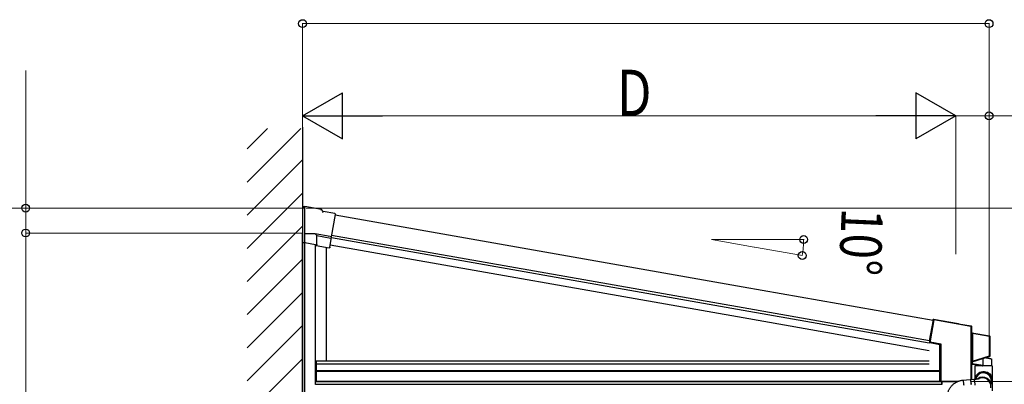
# Model space of a CAD drawing. Extents: x 0 to 3960, y 0 to 6413.
# Drawn here: x 479 to 1012, y 4596 to 4794 of the extents above; entities that cross this region are included whole.
import ezdxf

# ---------------------------------------------------------------- set-up
doc = ezdxf.new("R2010")
doc.units = 0
for name, color, linetype, lineweight in [('YKK_13', 4, 'CONTINUOUS', 30), ('YKK_A1', 4, 'CONTINUOUS', 30), ('YKK_D', 6, 'CONTINUOUS', 13)]:
    doc.layers.add(name, color=color, linetype=linetype, lineweight=lineweight)
doc.styles.add('text-b', font='extslim2.shx', dxfattribs={"width": 0.8, "bigfont": 'extfont2.shx'})

msp = doc.modelspace()

# ---------------------------------------------------------------- linework, layer by layer
at = {"layer": 'YKK_13', "color": 1, "linetype": 'Continuous'}
msp.add_line((645.73, 4675.91), (645.73, 4675.91), dxfattribs=at)
at = {"layer": 'YKK_A1', "linetype": 'Continuous'}
for p, q in [((601.78, 4723.53), (612.82, 4734.57)), ((601.78, 4705.57), (630.78, 4734.57)), ((601.78, 4687.61), (631.78, 4717.61)), ((601.78, 4669.65), (631.78, 4699.65)), ((632.98, 4692.13), (631.98, 4692.31)), ((631.98, 4692.24), (631.98, 4692.31)), ((631.98, 4672.76), (631.98, 4692.24)), ((631.98, 4692.24), (632.98, 4692.06)), ((642.11, 4690.73), (632.98, 4692.34)), ((632.98, 4692.26), (632.98, 4692.34)), ((632.98, 4692.26), (632.98, 4691.86)), ((632.98, 4677.64), (632.98, 4691.86)), ((641.83, 4690.29), (642.07, 4690.66)), ((642.07, 4690.66), (642.11, 4690.73)), ((642.92, 4689.57), (642.11, 4690.73)), ((642.65, 4689.14), (642.88, 4689.5)), ((642.88, 4689.5), (642.92, 4689.57)), ((649.23, 4688.46), (642.92, 4689.57)), ((649.47, 4687.94), (647.34, 4675.83)), ((649.55, 4687.99), (649.47, 4687.94)), ((649.55, 4687.99), (649.55, 4687.99)), ((601.78, 4651.69), (631.78, 4681.69)), ((632.98, 4677.64), (638.69, 4677.64)), ((632.98, 4677.64), (632.98, 4677.54)), ((632.98, 4677.54), (632.98, 4677.44)), ((638.67, 4677.44), (632.98, 4677.44)), ((632.98, 4672.99), (632.98, 4677.44)), ((638.67, 4677.44), (638.68, 4677.54)), ((646.76, 4676.01), (638.67, 4677.44)), ((638.68, 4677.54), (638.69, 4677.64)), ((638.69, 4677.64), (646.8, 4676.21)), ((638.87, 4677.33), (639.27, 4676.86)), ((639.49, 4676.59), (639.27, 4676.86)), ((639.49, 4671.68), (639.49, 4676.59)), ((639.49, 4676.59), (647.05, 4675.26)), ((646.61, 4670.33), (647.53, 4675.55)), ((646.8, 4676.21), (646.76, 4676.01)), ((647.53, 4675.55), (647.34, 4675.83)), ((632.98, 4672.58), (631.98, 4672.76)), ((631.98, 4672.76), (631.98, 4672.75)), ((631.98, 4672.75), (632.98, 4672.57)), ((632.98, 4672.99), (632.98, 4672.58)), ((632.98, 4672.57), (632.98, 4672.58)), ((638.81, 4671.55), (632.98, 4672.58)), ((632.98, 4672.58), (632.98, 4672.58)), ((638.87, 4671.54), (639.11, 4671.26)), ((639.19, 4671.17), (639.11, 4671.25)), ((639.19, 4671.17), (646.21, 4669.93)), ((646.67, 4670.25), (646.61, 4670.33)), ((646.67, 4670.25), (646.67, 4670.25)), ((601.78, 4633.73), (631.78, 4663.73)), ((601.78, 4615.77), (631.78, 4645.77)), ((971.62, 4619.55), (973.63, 4630.92)), ((973.5, 4630.99), (973.51, 4631.09)), ((973.5, 4630.99), (973.58, 4630.87)), ((973.63, 4630.92), (973.51, 4631.09)), ((973.65, 4630.92), (973.63, 4630.92)), ((973.63, 4630.92), (973.63, 4630.92)), ((973.66, 4630.92), (973.65, 4630.92)), ((973.74, 4631.25), (973.86, 4631.08)), ((973.74, 4631.25), (987.24, 4628.87)), ((973.82, 4630.89), (973.83, 4630.92)), ((973.83, 4630.92), (973.84, 4630.96)), ((973.84, 4630.99), (973.85, 4631.02)), ((973.84, 4630.96), (973.84, 4630.99)), ((973.85, 4631.05), (973.86, 4631.07)), ((973.85, 4631.02), (973.85, 4631.05)), ((973.86, 4631.08), (993.98, 4627.54)), ((973.86, 4631.07), (973.86, 4631.08)), ((973.86, 4631.08), (973.86, 4631.08)), ((601.78, 4597.81), (631.78, 4627.81)), ((971.58, 4619.55), (973.58, 4630.87)), ((973.82, 4630.89), (971.82, 4619.52)), ((973.69, 4630.91), (973.66, 4630.92)), ((973.72, 4630.91), (973.69, 4630.91)), ((973.75, 4630.9), (973.72, 4630.91)), ((973.79, 4630.89), (973.75, 4630.9)), ((973.82, 4630.89), (973.79, 4630.89)), ((994.04, 4627.32), (973.82, 4630.89)), ((987.24, 4628.87), (987.23, 4628.83)), ((987.23, 4628.83), (994.08, 4627.62)), ((993.98, 4627.54), (994.08, 4627.62)), ((994.04, 4598.6), (994.04, 4627.32)), ((994.14, 4627.32), (994.04, 4627.32)), ((994.24, 4627.42), (994.14, 4627.33)), ((994.14, 4627.32), (994.14, 4598.61)), ((994.24, 4627.42), (994.24, 4624.11)), ((994.14, 4608.29), (994.14, 4623.66)), ((994.24, 4623.66), (994.14, 4623.66)), ((994.16, 4624.04), (994.24, 4624.11)), ((994.24, 4623.66), (994.24, 4608.29)), ((994.53, 4623.61), (994.24, 4623.66)), ((994.41, 4623.92), (994.32, 4623.85)), ((994.32, 4623.85), (994.56, 4623.8)), ((994.41, 4623.92), (1004.08, 4622.21)), ((994.53, 4623.64), (994.54, 4623.68)), ((994.53, 4623.61), (994.53, 4623.64)), ((994.53, 4608.38), (994.53, 4623.61)), ((994.54, 4623.71), (994.55, 4623.74)), ((994.54, 4623.68), (994.54, 4623.71)), ((994.55, 4623.77), (994.56, 4623.79)), ((994.55, 4623.74), (994.55, 4623.77)), ((994.56, 4623.79), (994.56, 4623.8)), ((994.56, 4623.8), (994.56, 4623.8)), ((994.64, 4623.58), (994.63, 4623.58)), ((994.63, 4623.58), (994.63, 4623.58)), ((994.73, 4623.54), (994.63, 4623.54)), ((994.63, 4608.49), (994.63, 4623.54)), ((994.63, 4623.54), (994.63, 4623.54)), ((994.63, 4623.54), (994.63, 4608.49)), ((994.65, 4623.58), (994.64, 4623.58)), ((994.66, 4623.57), (994.65, 4623.58)), ((994.68, 4623.57), (994.66, 4623.57)), ((994.69, 4623.57), (994.68, 4623.57)), ((994.71, 4623.56), (994.69, 4623.57)), ((994.73, 4623.56), (994.71, 4623.56)), ((1003.95, 4621.93), (994.73, 4623.56)), ((994.73, 4623.54), (994.73, 4608.49)), ((994.75, 4623.64), (994.77, 4623.68)), ((994.77, 4623.68), (994.8, 4623.72)), ((994.8, 4623.72), (994.81, 4623.72)), ((994.81, 4623.72), (994.82, 4623.74)), ((994.82, 4623.74), (994.83, 4623.74)), ((994.83, 4623.74), (994.84, 4623.74)), ((994.84, 4623.74), (1003.98, 4622.13)), ((994.84, 4623.74), (994.84, 4623.74)), ((994.84, 4623.74), (994.84, 4623.74)), ((994.84, 4623.74), (994.84, 4623.74)), ((994.84, 4623.74), (994.84, 4623.74)), ((994.84, 4623.74), (994.84, 4623.74)), ((994.84, 4623.74), (994.84, 4623.74)), ((1003.95, 4621.97), (1003.96, 4622.01)), ((1003.95, 4621.93), (1003.95, 4621.97)), ((1003.95, 4611.36), (1003.95, 4621.93)), ((1003.95, 4621.93), (1004.15, 4621.93)), ((1003.96, 4622.04), (1003.97, 4622.07)), ((1003.96, 4622.01), (1003.96, 4622.04)), ((1003.97, 4622.09), (1003.98, 4622.11)), ((1003.97, 4622.07), (1003.97, 4622.09)), ((1003.98, 4622.13), (1004.08, 4622.21)), ((1003.98, 4622.12), (1003.98, 4622.13)), ((1003.98, 4622.11), (1003.98, 4622.12)), ((1004.24, 4622.02), (1004.15, 4621.93)), ((1004.15, 4621.93), (1004.15, 4611.36)), ((1004.24, 4622.02), (1004.24, 4611.29)), ((971.42, 4618.76), (971.62, 4618.93)), ((971.58, 4619.55), (971.62, 4619.55)), ((971.62, 4619.53), (971.58, 4619.53)), ((971.58, 4619.53), (971.58, 4618.9)), ((971.79, 4618.73), (971.6, 4618.57)), ((971.62, 4619.55), (971.63, 4619.55)), ((971.62, 4618.93), (971.62, 4619.53)), ((971.63, 4619.53), (971.62, 4619.53)), ((971.82, 4618.93), (971.62, 4618.93)), ((971.62, 4618.51), (971.63, 4618.52)), ((971.62, 4618.49), (971.62, 4618.51)), ((971.62, 4618.47), (971.62, 4618.49)), ((977.13, 4617.5), (971.62, 4618.47)), ((971.63, 4619.55), (971.64, 4619.54)), ((971.64, 4619.53), (971.63, 4619.53)), ((971.63, 4618.57), (977.15, 4617.6)), ((971.63, 4618.56), (971.63, 4618.57)), ((971.63, 4618.57), (971.63, 4618.57)), ((971.63, 4618.55), (971.63, 4618.56)), ((971.63, 4618.54), (971.63, 4618.55)), ((971.63, 4618.52), (971.63, 4618.54)), ((971.64, 4619.54), (971.66, 4619.54)), ((971.66, 4619.53), (971.64, 4619.53)), ((971.66, 4619.54), (971.68, 4619.54)), ((971.68, 4619.53), (971.66, 4619.53)), ((971.68, 4619.54), (971.71, 4619.53)), ((971.71, 4619.52), (971.68, 4619.53)), ((971.71, 4619.53), (971.75, 4619.53)), ((971.75, 4619.52), (971.71, 4619.52)), ((971.75, 4619.53), (971.78, 4619.53)), ((971.78, 4619.52), (971.75, 4619.52)), ((971.78, 4619.53), (971.82, 4619.52)), ((971.82, 4619.52), (971.78, 4619.52)), ((971.8, 4618.79), (971.79, 4618.77)), ((971.79, 4618.77), (971.79, 4618.75)), ((971.79, 4618.75), (971.79, 4618.74)), ((971.79, 4618.74), (971.79, 4618.73)), ((977.34, 4617.75), (971.79, 4618.73)), ((971.81, 4618.86), (971.8, 4618.82)), ((971.8, 4618.82), (971.8, 4618.79)), ((971.82, 4618.93), (971.81, 4618.89)), ((971.81, 4618.89), (971.81, 4618.86)), ((971.82, 4619.52), (971.82, 4618.93)), ((971.82, 4618.93), (977.62, 4617.9)), ((977.13, 4617.5), (977.14, 4617.52)), ((977.13, 4603.55), (977.13, 4617.5)), ((977.13, 4617.5), (977.23, 4617.5)), ((977.14, 4617.55), (977.15, 4617.57)), ((977.14, 4617.53), (977.14, 4617.55)), ((977.14, 4617.52), (977.14, 4617.53)), ((977.15, 4617.6), (977.34, 4617.75)), ((977.15, 4617.59), (977.15, 4617.6)), ((977.15, 4617.58), (977.15, 4617.59)), ((977.15, 4617.59), (977.15, 4617.59)), ((977.15, 4617.57), (977.15, 4617.58)), ((977.42, 4617.65), (977.23, 4617.5)), ((977.23, 4617.5), (977.23, 4603.54)), ((977.34, 4617.75), (977.35, 4617.76)), ((977.35, 4617.76), (977.36, 4617.77)), ((977.36, 4617.77), (977.39, 4617.78)), ((977.39, 4617.78), (977.43, 4617.8)), ((977.43, 4617.66), (977.42, 4617.65)), ((977.42, 4597.77), (977.42, 4617.65)), ((977.43, 4617.8), (977.47, 4617.82)), ((977.44, 4617.68), (977.43, 4617.66)), ((977.46, 4617.7), (977.44, 4617.68)), ((977.48, 4617.73), (977.46, 4617.7)), ((977.47, 4617.82), (977.52, 4617.85)), ((977.51, 4617.77), (977.48, 4617.73)), ((977.55, 4617.81), (977.51, 4617.77)), ((977.52, 4617.85), (977.57, 4617.88)), ((977.58, 4617.86), (977.55, 4617.81)), ((977.57, 4617.88), (977.62, 4617.9)), ((977.62, 4617.9), (977.58, 4617.86)), ((977.62, 4617.9), (977.62, 4597.77)), ((601.78, 4579.85), (631.78, 4609.85)), ((1004.1, 4611.1), (994.38, 4608.03)), ((994.73, 4608.45), (1003.95, 4611.36)), ((1004.01, 4611.17), (994.87, 4608.29)), ((1000.35, 4609.91), (1000.35, 4606.23)), ((1001.96, 4610.4), (1005.15, 4609.71)), ((1002.11, 4610.47), (1005.07, 4609.81)), ((1002.11, 4610.47), (1002.37, 4610.41)), ((1002.37, 4610.41), (1002.77, 4610.32)), ((1002.77, 4610.32), (1003.15, 4610.24)), ((1003.15, 4610.24), (1003.51, 4610.16)), ((1003.51, 4610.16), (1003.84, 4610.09)), ((1003.84, 4610.09), (1004.13, 4610.02)), ((1003.95, 4611.36), (1004.15, 4611.36)), ((1003.95, 4611.36), (1003.96, 4611.32)), ((1003.96, 4611.32), (1003.97, 4611.29)), ((1003.97, 4611.29), (1003.98, 4611.26)), ((1003.98, 4611.26), (1003.99, 4611.23)), ((1003.99, 4611.23), (1003.99, 4611.2)), ((1003.99, 4611.2), (1004, 4611.19)), ((1004, 4611.19), (1004, 4611.17)), ((1004, 4611.17), (1004.01, 4611.17)), ((1004.1, 4611.1), (1004.01, 4611.17)), ((1004.13, 4610.02), (1004.39, 4609.96)), ((1004.15, 4611.36), (1004.24, 4611.29)), ((1004.39, 4609.96), (1004.61, 4609.91)), ((1004.61, 4609.91), (1004.79, 4609.87)), ((1004.79, 4609.87), (1004.93, 4609.84)), ((1004.93, 4609.84), (1005.02, 4609.82)), ((1005.02, 4609.82), (1005.06, 4609.81)), ((1005.06, 4609.81), (1005.07, 4609.81)), ((1005.15, 4609.71), (1005.15, 4606)), ((994.14, 4608.29), (994.24, 4608.29)), ((994.24, 4607.84), (994.16, 4607.9)), ((994.24, 4608.29), (994.53, 4608.38)), ((994.24, 4607.84), (994.24, 4598.62)), ((994.59, 4608.19), (994.3, 4608.09)), ((994.3, 4608.09), (994.38, 4608.03)), ((994.53, 4608.38), (994.54, 4608.34)), ((994.54, 4608.34), (994.55, 4608.31)), ((994.55, 4608.31), (994.56, 4608.27)), ((994.56, 4608.27), (994.57, 4608.25)), ((994.57, 4608.25), (994.57, 4608.22)), ((994.57, 4608.22), (994.58, 4608.2)), ((994.58, 4608.2), (994.58, 4608.19)), ((994.58, 4608.19), (994.59, 4608.19)), ((994.63, 4608.49), (994.73, 4608.49)), ((994.63, 4608.49), (994.63, 4608.49)), ((994.65, 4608.42), (994.64, 4608.42)), ((994.64, 4608.42), (994.64, 4608.42)), ((994.66, 4608.43), (994.65, 4608.42)), ((994.67, 4608.43), (994.66, 4608.43)), ((994.68, 4608.44), (994.67, 4608.43)), ((994.7, 4608.44), (994.68, 4608.44)), ((994.68, 4608.11), (994.68, 4607.16)), ((1000.35, 4606.23), (994.68, 4607.16)), ((994.71, 4608.45), (994.7, 4608.44)), ((994.73, 4608.45), (994.71, 4608.45)), ((994.77, 4608.38), (994.79, 4608.34)), ((994.79, 4608.34), (994.83, 4608.31)), ((994.83, 4608.31), (994.83, 4608.3)), ((994.83, 4608.3), (994.85, 4608.29)), ((994.84, 4606.97), (1000.08, 4606.04)), ((994.85, 4608.29), (994.86, 4608.29)), ((994.86, 4608.29), (994.86, 4608.29)), ((994.86, 4608.29), (994.87, 4608.29)), ((994.87, 4608.29), (994.87, 4608.29)), ((994.87, 4608.29), (994.87, 4608.29)), ((994.87, 4608.29), (994.87, 4608.29)), ((994.87, 4608.29), (994.87, 4608.29)), ((994.87, 4608.29), (994.87, 4608.29)), ((996.3, 4599.14), (996.3, 4606)), ((1005.46, 4606), (996.3, 4606)), ((996.61, 4606.66), (996.61, 4606)), ((1005.46, 4606), (1005.46, 4592.4)), ((977.38, 4603.33), (977.23, 4603.54)), ((977.38, 4603.33), (977.38, 4597.73)), ((996.23, 4598.8), (996.36, 4599.48)), ((996.63, 4598.84), (996.65, 4598.95)), ((977.38, 4597.73), (977.42, 4597.77)), ((977.62, 4597.77), (977.42, 4597.77)), ((977.62, 4597.57), (977.58, 4597.53)), ((977.58, 4597.53), (986.83, 4597.53)), ((977.62, 4597.77), (987.46, 4597.77)), ((977.62, 4597.77), (977.62, 4597.57)), ((986.92, 4597.57), (977.62, 4597.57)), ((989.57, 4598.21), (993.54, 4598.55)), ((989.57, 4598.21), (989.57, 4598.21)), ((989.57, 4598.21), (989.61, 4598.17)), ((989.61, 4598.17), (989.65, 4598.06)), ((989.65, 4598.06), (989.7, 4597.88)), ((989.7, 4597.88), (989.76, 4597.64)), ((989.76, 4597.64), (989.82, 4597.33)), ((989.82, 4597.33), (989.88, 4596.96)), ((989.88, 4596.96), (989.94, 4596.54)), ((989.94, 4596.54), (990, 4596.08)), ((990, 4596.08), (990.07, 4595.57)), ((993.54, 4598.55), (995.53, 4598.73)), ((993.54, 4598.55), (993.54, 4598.55)), ((993.54, 4598.55), (993.58, 4598.52)), ((993.54, 4598.55), (993.55, 4598.55)), ((993.55, 4598.55), (993.59, 4598.51)), ((993.58, 4598.52), (993.63, 4598.41)), ((993.59, 4598.51), (993.64, 4598.39)), ((993.63, 4598.41), (993.68, 4598.23)), ((993.64, 4598.39), (993.69, 4598.2)), ((993.68, 4598.23), (993.74, 4597.99)), ((993.69, 4598.2), (993.74, 4597.95)), ((993.74, 4597.99), (993.79, 4597.68)), ((993.74, 4597.95), (993.8, 4597.63)), ((993.79, 4597.68), (993.86, 4597.31)), ((993.8, 4597.63), (993.86, 4597.26)), ((993.86, 4597.31), (993.92, 4596.89)), ((993.86, 4597.26), (993.93, 4596.83)), ((993.92, 4596.89), (993.98, 4596.43)), ((993.93, 4596.83), (993.99, 4596.36)), ((993.98, 4596.43), (994.04, 4595.92)), ((993.99, 4596.36), (994.05, 4595.85)), ((995.53, 4598.73), (995.54, 4598.73)), ((995.54, 4598.73), (995.58, 4598.68)), ((995.58, 4598.68), (995.63, 4598.56)), ((995.63, 4598.56), (995.68, 4598.38)), ((995.68, 4598.38), (995.73, 4598.12)), ((995.73, 4598.12), (995.79, 4597.81)), ((995.79, 4597.81), (995.85, 4597.43)), ((995.85, 4597.43), (995.91, 4597.01)), ((995.91, 4597.01), (995.98, 4596.53)), ((995.98, 4596.53), (996.04, 4596.02)), ((996.04, 4596.02), (996.1, 4595.49)), ((1004.92, 4597.48), (1004.71, 4596.33)), ((1005.37, 4597.85), (1005.25, 4597.15))]:
    msp.add_line(p, q, dxfattribs=at)
at = {"layer": 'YKK_A1'}
for p, q in [((631.78, 4735.28), (631.78, 4097.54)), ((631.78, 4171.14), (631.78, 4677.95)), ((632.98, 4672.57), (632.98, 4677.95)), ((870.49, 4637.37), (647.49, 4676.69)), ((870.49, 4636.05), (647.5, 4675.37)), ((632.98, 4171.14), (632.98, 4672.57)), ((638.68, 4671.57), (638.68, 4595.94)), ((638.68, 4671.57), (638.68, 4608.54)), ((644.68, 4608.54), (644.68, 4670.2)), ((870.49, 4631.99), (646.81, 4671.43)), ((971.58, 4619.55), (870.49, 4637.37)), ((971.34, 4618.27), (870.49, 4636.05)), ((971.33, 4614.21), (870.49, 4631.99)), ((971.25, 4608.54), (638.68, 4608.54)), ((639.38, 4608.54), (638.68, 4608.54)), ((638.68, 4608.54), (638.68, 4597.54)), ((638.74, 4597.54), (638.74, 4608.54)), ((639.32, 4597.54), (639.32, 4608.54)), ((639.38, 4597.54), (639.38, 4608.54)), ((971.32, 4606.94), (639.38, 4606.94)), ((977.78, 4608.54), (977.08, 4608.54)), ((977.08, 4603.32), (639.38, 4603.32)), ((977.08, 4602.94), (639.38, 4602.94)), ((977.08, 4603.55), (977.08, 4597.54)), ((977.08, 4603.55), (977.08, 4597.54)), ((977.14, 4597.54), (977.14, 4603.55)), ((638.68, 4597.54), (639.38, 4597.54)), ((638.78, 4597.54), (977.53, 4597.54)), ((638.78, 4595.94), (638.78, 4597.54)), ((638.78, 4596.14), (978.18, 4596.14)), ((977.08, 4597.54), (639.38, 4597.54)), ((977.08, 4597.54), (977.53, 4597.54)), ((977.53, 4597.54), (977.78, 4597.54)), ((978.18, 4595.94), (978.18, 4597.53)), ((978.28, 4595.94), (978.28, 4597.53))]:
    msp.add_line(p, q, dxfattribs=at)
at = {"layer": 'YKK_A1', "ltscale": 2}
for p, q in [((870.49, 4648.64), (649.42, 4687.62)), ((870.49, 4637.37), (647.49, 4676.69)), ((973.51, 4630.48), (870.49, 4648.64)), ((971.58, 4619.55), (870.49, 4637.37))]:
    msp.add_line(p, q, dxfattribs=at)
at = {"layer": 'YKK_A1', "linetype": 'Continuous'}
for centre, radius, start, end in [((973.82, 4630.89), 0.201, 80.2497, 169.7504), ((994.06, 4627.09), 0.253, 72.1063, 94.5325), ((996.02, 4623.77), 1.88, 171.5532, 183.3193), ((994.36, 4624.04), 0.2, 180.2016, 259.7984), ((994.43, 4623.68), 0.196, 124.6717, 188.0451), ((994.83, 4623.54), 0.2, 141.9873, 179.7198), ((994.82, 4623.55), 0.188, 84.1258, 146.1911), ((994.69, 4623.57), 0.0928, 48.4083, 105.0932), ((1003.94, 4621.93), 0.2, 0.2015, 79.7985), ((971.35, 4618.54), 0.253, 345.4671, 7.8941), ((971.72, 4619.53), 0.1, 170.0204, 179.9759), ((971.82, 4618.93), 0.2, 180.2021, 259.7983), ((977.13, 4617.5), 0.1, 0.2012, 79.7987), ((977.32, 4617.65), 0.1, 0.2032, 79.7978), ((1001.85, 4610.45), 0.114, 336.9025, 346.0434), ((1003.94, 4611.36), 0.2, 287.6718, 359.8283), ((1005.05, 4609.71), 0.1, 2.7787, 77.5), ((995.94, 4608.18), 1.8, 176.5038, 188.6646), ((994.36, 4607.9), 0.2, 107.672, 179.828), ((994.44, 4608.24), 0.203, 167.0919, 226.0931), ((994.83, 4608.49), 0.2, 180.3324, 224.2593), ((994.69, 4608.45), 0.0972, 263.4573, 317.9733), ((994.83, 4608.47), 0.187, 219.7887, 283.204), ((994.58, 4608.11), 0.1, 0, 6.1965), ((994.88, 4607.16), 0.2, 180, 260), ((1000.72, 4597.95), 4.57, 89.8962, 169.7906), ((1000.72, 4597.95), 4.25, 89.9118, 167.8828), ((1000.25, 4595.21), 4.6, 350.0725, 124.9887), ((1000.19, 4594.87), 4.6, 350.0495, 113.23), ((1000.75, 4597.95), 4.57, 332.7322, 90.1834), ((1000.74, 4597.95), 4.25, 340.3416, 90.165), ((977.62, 4597.77), 0.201, 180.2492, 269.7508)]:
    msp.add_arc(centre, radius, start, end, dxfattribs=at)
at = {"layer": 'YKK_A1', "linetype": 'Continuous', "extrusion": (0, 0, -1)}
for centre, major_axis, ratio, start_param, end_param in [((649.16, 4688.06), (0.329, 0.23), 0.99628, 5.499651, 7.06672), ((647.12, 4675.65), (-0.23, 0.329), 0.99628, 3.867768, 3.925127), ((647.14, 4675.62), (-0.395, -0.088), 0.917237, 3.565767, 5.075477), ((638.87, 4671.94), (-0.258, 0.308), 0.995504, 3.840079, 4.012037), ((639.11, 4671.66), (0.202, 0.35), 0.909365, 1.251164, 2.588915), ((639.12, 4671.66), (0, 0.406), 0.060227, 3.213338, 3.385296), ((639.09, 4671.68), (-0.258, 0.308), 0.995504, 2.271148, 2.502328), ((646.27, 4670.32), (-0.23, 0.329), 0.99628, 2.358058, 3.925127), ((1000.88, 4598.74), (-4.57, 0.4), 0.915057, 0.080929, 3.045031), ((1000.88, 4598.74), (0.44, 4.98), 0.915057, 1.489867, 1.667358)]:
    msp.add_ellipse(centre, major_axis=major_axis, ratio=ratio, start_param=start_param, end_param=end_param, dxfattribs=at)
at = {"layer": 'YKK_A1', "linetype": 'Continuous'}
for centre, major_axis, ratio, start_param, end_param in [((973.71, 4631.05), (-0.115, 0.164), 0.99628, 5.499651, 7.06672), ((993.95, 4627.34), (0.027, 0.198), 0.473643, 4.811251, 6.204386), ((993.95, 4627.34), (-0.056, 0.193), 0.960334, 4.415088, 5.808223), ((994.05, 4627.32), (0.017, 0.2), 0.030813, 1.451503, 1.568077), ((994.04, 4627.42), (0.154, 0.129), 0.996828, 5.586618, 6.979753), ((994.15, 4627.32), (0, 0.102), 0.060227, 1.443563, 1.560137), ((994.44, 4624.12), (-0.154, -0.129), 0.996828, 5.586618, 6.979753), ((994.53, 4623.59), (0.0997, -0.0542), 0.144705, 0.139592, 1.649302), ((994.56, 4623.78), (0.3, -0.053), 0.060227, 0.350496, 1.581455), ((994.82, 4623.54), (0.104, 0.172), 0.952659, 1.468852, 1.897599), ((994.83, 4623.54), (-0.129, 0.153), 0.99999, 0.639265, 0.870445), ((994.82, 4623.54), (0.042, 0.196), 0.463601, 1.158814, 1.587561), ((994.83, 4623.54), (-0.0646, 0.077), 0.995504, 0.639265, 0.870445), ((1004.04, 4622.02), (0.154, 0.129), 0.996828, 5.586618, 6.979753), ((971.62, 4618.76), (0.186, -0.084), 0.886863, 3.611836, 5.004972), ((971.62, 4618.76), (-0.024, 0.285), 0.697877, 1.512385, 2.90552), ((971.68, 4619.53), (-0.0998, 0.0087), 0.998121, 6.196082, 6.370289), ((971.62, 4618.45), (0.2, -0.053), 0.087022, 1.593997, 1.710571), ((971.63, 4618.55), (0.3, -0.053), 0.060227, 1.581455, 1.69803), ((1004.04, 4611.29), (0.162, -0.119), 0.997136, 5.65187, 6.9145), ((994.44, 4607.84), (-0.162, 0.119), 0.997136, 5.65187, 6.9145), ((994.53, 4608.4), (0.0995, 0.096), 0.100604, 4.615653, 6.125363), ((994.59, 4608.21), (0.3, 0.095), 0.058312, 4.693936, 5.924896), ((994.83, 4608.49), (0.118, 0.161), 0.999986, 2.206018, 2.567458), ((994.82, 4608.48), (-0.121, 0.161), 0.948513, 1.276626, 1.683638), ((994.83, 4608.49), (0.0594, 0.0811), 0.994693, 2.206018, 2.567458), ((994.82, 4608.48), (-0.067, 0.189), 0.458783, 1.554471, 1.961483), ((977.13, 4603.54), (0.1, 0), 0.087489, 0.061087, 1.570796), ((977.58, 4597.73), (-0.142, -0.142), 0.99628, 5.499651, 7.06672)]:
    msp.add_ellipse(centre, major_axis=major_axis, ratio=ratio, start_param=start_param, end_param=end_param, dxfattribs=at)
msp.add_open_spline([(1001.93, 4610.41), (1001.94, 4610.41), (1001.95, 4610.41), (1001.96, 4610.4)], degree=3, dxfattribs=at)
for points, knots in [([(1000.08, 4606.04), (1000.12, 4606.04), (1000.18, 4606.04), (1000.26, 4606.07), (1000.31, 4606.12), (1000.34, 4606.18), (1000.34, 4606.21), (1000.35, 4606.23)], [0, 0, 0, 0, 0.278126, 0.524169, 0.701574, 0.87972, 1, 1, 1, 1]), ([(995.53, 4598.73), (995.54, 4598.73), (995.71, 4598.74), (996.04, 4598.78), (996.51, 4598.82), (996.96, 4598.88), (997.37, 4598.93), (997.73, 4598.98), (998.04, 4599.03), (998.27, 4599.07), (998.43, 4599.1), (998.53, 4599.12), (998.58, 4599.13), (998.57, 4599.13), (998.57, 4599.13)], [0, 0, 0, 0, 0.005332, 0.118244, 0.230702, 0.342241, 0.452297, 0.560142, 0.664803, 0.7548, 0.838068, 0.913631, 0.981484, 1, 1, 1, 1]), ([(981.18, 4589.04), (981.18, 4589.23), (981.19, 4589.67), (981.26, 4590.37), (981.4, 4591.12), (981.61, 4591.85), (981.87, 4592.57), (982.19, 4593.26), (982.57, 4593.93), (983, 4594.56), (983.48, 4595.15), (984.01, 4595.7), (984.58, 4596.2), (985.19, 4596.66), (985.84, 4597.06), (986.52, 4597.41), (987.23, 4597.7), (987.95, 4597.93), (988.68, 4598.09), (989.22, 4598.17), (989.51, 4598.2), (989.57, 4598.21)], [0, 0, 0, 0, 0.041471, 0.09737, 0.153276, 0.209182, 0.265088, 0.320992, 0.376895, 0.432795, 0.488692, 0.544586, 0.600476, 0.656363, 0.712246, 0.768125, 0.824, 0.879871, 0.93574, 0.988668, 1, 1, 1, 1])]:
    msp.add_open_spline(points, degree=3, knots=knots, dxfattribs=at)
at = {"layer": 'YKK_D'}
for p, q in [((631.78, 4735.48), (631.78, 4791.65)), ((631.78, 4791.45), (1003.78, 4791.45)), ((1003.78, 4621.68), (1003.78, 4791.65)), ((481.78, 4691.45), (481.78, 4765.95)), ((631.78, 4735.48), (631.78, 4741.65)), ((960.78, 4741.45), (656.78, 4741.45)), ((985.78, 4666.44), (985.78, 4741.65)), ((985.78, 4666.44), (985.78, 4741.65)), ((985.78, 4741.45), (1003.78, 4741.45)), ((1003.78, 4621.68), (1003.78, 4741.65)), ((1003.78, 4741.45), (1048.28, 4741.45)), ((632.85, 4691.45), (431.58, 4691.45)), ((632.84, 4691.45), (481.58, 4691.45)), ((481.78, 4677.95), (481.78, 4691.45)), ((633.69, 4691.45), (1115.98, 4691.45)), ((631.64, 4677.95), (481.58, 4677.95)), ((631.64, 4677.95), (481.58, 4677.95)), ((481.78, 4209.04), (481.78, 4677.95)), ((877.27, 4674.44), (853.3, 4674.44)), ((853.3, 4674.44), (876.55, 4670.34)), ((877.47, 4674.44), (903.5, 4674.44)), ((876.75, 4670.3), (902.74, 4665.72)), ((993.92, 4597.54), (1115.98, 4597.54)), ((993.92, 4597.54), (1115.98, 4597.54)), ((993.92, 4597.54), (1065.98, 4597.54))]:
    msp.add_line(p, q, dxfattribs=at)
at = {"layer": 'YKK_D', "lineweight": -2}
for p, q in [((631.78, 4741.45), (653.43, 4753.95)), ((653.43, 4728.95), (653.43, 4753.95)), ((985.78, 4741.45), (964.13, 4753.95)), ((964.13, 4753.95), (964.13, 4728.95)), ((631.78, 4741.45), (653.43, 4728.95)), ((631.78, 4741.45), (675.08, 4741.45)), ((985.78, 4741.45), (942.48, 4741.45)), ((985.78, 4741.45), (964.13, 4728.95))]:
    msp.add_line(p, q, dxfattribs=at)
at = {"layer": 'YKK_D', "linetype": 'ByBlock', "lineweight": -2}
for centre in [(631.78, 4791.45), (1003.78, 4791.45), (1003.78, 4741.45), (481.78, 4691.45), (481.78, 4677.95), (481.78, 4677.95), (903.3, 4674.44), (902.54, 4665.75)]:
    msp.add_circle(centre, 2.12, dxfattribs=at)
at = {"layer": 'YKK_D'}
msp.add_arc((853.3, 4674.44), 50, 350, 0, dxfattribs=at)

# ---------------------------------------------------------------- texts
at = {"layer": 'YKK_D', "style": 'text-b', "width": 0.8}
msp.add_text('D', height=25, dxfattribs=at).set_placement((802.11, 4741.45))
msp.add_text('10°', height=22.5, rotation=267.4536, dxfattribs=at).set_placement((924, 4691.71))

doc.saveas('drawing.dxf')
